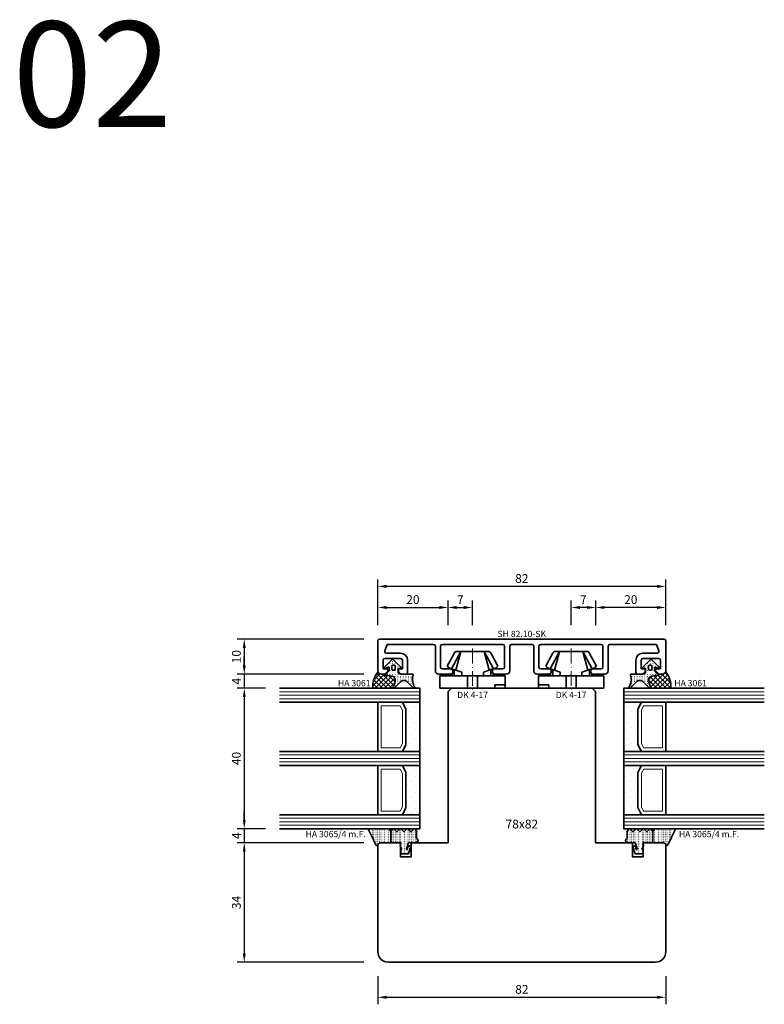
# Model space of a CAD drawing. Units: millimetres. Extents: x -85 to 3333, y -10100 to 93.
# Drawn here: x 807 to 1019, y -4208 to -3927 of the extents above; entities that cross this region are included whole.
import ezdxf
from ezdxf.enums import TextEntityAlignment as Align

# ---------------------------------------------------------------- set-up
doc = ezdxf.new("R2010")
doc.units = ezdxf.units.MM
doc.linetypes.add('FTV_Mittellinie', pattern=[6.3, 4.2, -1.05, 0, -1.05])
doc.layers.get('Defpoints').update_dxf_attribs({"color": 141})
for name, color, linetype, lineweight in [('FTV_00_Artikelnummern', 6, 'Continuous', 35), ('FTV_00_Bemaßungen', 3, 'Continuous', 25), ('FTV_00_Bemerkungen', 3, 'Continuous', 25), ('FTV_00_Schraffuren__Dichtungen', 8, 'Continuous', 18), ('FTV_01_Holz__Fenster', 43, 'Continuous', 35), ('FTV_02_Glas', 140, 'Continuous', 35), ('FTV_03_Aluminium__Systemprofile', 240, 'Continuous', 35), ('FTV_05_Dichtungen', 154, 'Continuous', 35), ('FTV_06_Kunststoff', 4, 'Continuous', 35), ('FTV_99_Sonstiges', 23, 'Continuous', 18), ('FTV__Mittellinien', 8, 'FTV_Mittellinie', 18)]:
    doc.layers.add(name, color=color, linetype=linetype, lineweight=lineweight)
doc.styles.add('FT_2020_01.8', font='tahoma.ttf', dxfattribs={"height": 1.8})
doc.styles.add('FT_2020_02.5', font='tahoma.ttf', dxfattribs={"height": 2.5})
doc.styles.add('FT_2020_30', font='tahoma.ttf', dxfattribs={"height": 30})
doc.dimstyles.new('FT_1zu1', dxfattribs={"dimtxt": 2.5, "dimasz": 2.5, "dimexe": 2, "dimexo": 4, "dimtad": 1, "dimtxsty": 'FT_2020_02.5', "dimcen": 2.5, "dimclrt": 6, "dimadec": 0, "dimazin": 0, "dimtfac": 1, "dimtix": 1, "dimtmove": 0, "dimatfit": 0, "dimfxl": 1, "dimtfill": 1, "dimarcsym": 0})
pattern_1 = [(90, (86.7246, 17.93046), (-0.5, 3e-17), [0.05, -0.3])]

# ---------------------------------------------------------------- blocks, each defined once
blk = doc.blocks.new('DK 4-17')
for p, q in [((-5.28, 9.92), (-7.2, 6.3)), ((-3.33, 10.5), (-5.98, 5.57)), ((-3.33, 10.5), (-4.75, 5.17)), ((-4.37, 10.5), (-3.33, 10.5)), ((-3.33, 10.5), (0, 10.5)), ((0, 10.5), (3.33, 10.5)), ((0, 10.5), (3.33, 10.5)), ((3.33, 10.5), (5.98, 5.57)), ((3.33, 10.5), (4.1, 10.5)), ((3.33, 10.5), (4.75, 5.17)), ((3.33, 10.5), (4.1, 10.5)), ((4.1, 10.5), (4.37, 10.5)), ((7.2, 6.3), (5.28, 9.92)), ((-6.7, 5.8), (-7.2, 6.3)), ((-6.7, 5.8), (-5.98, 5.57)), ((5.98, 5.57), (6.7, 5.8)), ((7.2, 6.3), (6.7, 5.8)), ((-9.3, 3.5), (-8.5, 3.5)), ((-9.3, 3.5), (-9.3, 0)), ((-8.5, 3.5), (-7.48, 3.5)), ((-7.48, 3.5), (-5.5, 3.5)), ((-5.98, 5.57), (-5.2, 5.31)), ((-5.5, 3.5), (-5.2, 3.5)), ((-5.2, 3.5), (-5.2, 5.31)), ((-5.2, 5.31), (-4.75, 5.17)), ((-5.2, 3.5), (-4.5, 3.5)), ((-4.75, 5.17), (-3.07, 4.62)), ((-4.5, 3.5), (-3.18, 3.5)), ((-3.18, 3.5), (-3.07, 3.5)), ((-3.07, 4.62), (-3.07, 3.5)), ((-3.07, 3.5), (-2.35, 3.5)), ((-2.35, 3.5), (-1.41, 3.5)), ((-1.41, 3.5), (0, 3.5)), ((-1.41, 0), (-1.41, 3.5)), ((0, 3.5), (1.41, 3.5)), ((1.41, 3.5), (2.35, 3.5)), ((1.41, 0), (1.41, 3.5)), ((2.35, 3.5), (3.18, 3.5)), ((3.07, 4.62), (4.75, 5.17)), ((3.07, 3.5), (3.07, 4.62)), ((3.18, 3.5), (4.5, 3.5)), ((4.5, 3.5), (5.5, 3.5)), ((4.75, 5.17), (5.51, 5.41)), ((5.2, 5.31), (5.2, 3.5)), ((5.5, 3.5), (8.5, 3.5)), ((5.51, 5.41), (5.98, 5.57)), ((8.5, 3.5), (9.3, 3.5)), ((9.3, 0), (9.3, 3.5)), ((-1.41, 0), (0, 0)), ((0, 0), (1.41, 0)), ((6.3, 0), (6.3, 1)), ((6.3, 1), (7.48, 1)), ((7.48, 1), (7.92, 1)), ((7.92, 1), (9.3, 1)), ((-7.6, 0), (-9.3, 0)), ((-2.35, 0), (-7.6, 0)), ((-2.35, 0), (-1.41, 0)), ((1.41, 0), (2.35, 0)), ((9.3, 0), (2.35, 0))]:
    blk.add_line(p, q)
for centre, radius, start, end in [((-4.37, 9.5), 1, 90, 155), ((4.37, 9.5), 1, 25, 90), ((-7, 1.5), 2.5, 53.1301, 126.8699), ((7, 1.5), 2.5, 53.1301, 126.8699)]:
    blk.add_arc(centre, radius, start, end)
at = {"layer": 'FTV__Mittellinien'}
blk.add_line((0, 11.27), (0, -0.8), dxfattribs=at)
blk.add_point((0, 4), dxfattribs=at)
at = {"layer": 'FTV_00_Artikelnummern', "style": 'FT_2020_01.8'}
blk.add_attdef('ARTIKELNR', text='', height=1.8, dxfattribs=at).set_placement((0, -1), align=Align.TOP_CENTER)
blk = doc.blocks.new('Glas_40 mm_4-14-4-14-4')
at = {"layer": 'FTV_00_Schraffuren__Dichtungen'}
h = blk.add_hatch(dxfattribs=at)
h.set_pattern_fill('DOTS', color=256, angle=45, style=0)
h.set_pattern_definition([(45, (41, -6), (-0.561266, 1.6838), [0, -1.5875])])
h.paths.add_polyline_path([(18, 5), (16, 4), (6, 4), (4, 5), (4, 0), (18, 0)])
h.paths.add_polyline_path([(36, 5), (34, 4), (24, 4), (22, 5), (22, 0), (36, 0)])
for p, q in [((18, 12), (4, 12)), ((36, 12), (22, 12))]:
    blk.add_line(p, q)
for points in [[(0, 40), (0, 0), (4, 0), (4, 40)], [(18, 40), (18, 0), (22, 0), (22, 40)], [(36, 40), (36, 0), (40, 0), (40, 40)]]:
    blk.add_lwpolyline(points)
for points in [[(18, 5), (16, 4), (6, 4), (4, 5), (4, 0), (18, 0)], [(36, 5), (34, 4), (24, 4), (22, 5), (22, 0), (36, 0)]]:
    blk.add_lwpolyline(points, close=True)
for p, q in [((1, 0), (1, 40)), ((2, 0), (2, 40)), ((3, 0), (3, 40)), ((19, 0), (19, 40)), ((20, 0), (20, 40)), ((21, 0), (21, 40)), ((37, 0), (37, 40)), ((38, 0), (38, 40)), ((39, 0), (39, 40))]:
    blk.add_line(p, q, dxfattribs=at)
for points in [[(15.76, 5), (17, 5.62), (17, 11), (5, 11), (5, 5.62), (6.24, 5)], [(33.76, 5), (35, 5.62), (35, 11), (23, 11), (23, 5.62), (24.24, 5)]]:
    blk.add_lwpolyline(points, close=True, dxfattribs=at)
at = {"layer": 'FTV_99_Sonstiges'}
for p, q in [((4, 12), (4, 5)), ((18, 5), (18, 12))]:
    blk.add_line(p, q, dxfattribs=at)
blk = doc.blocks.new('GUTMANN_Dichtung_HA 3061')
at = {"layer": 'FTV_00_Schraffuren__Dichtungen'}
h = blk.add_hatch(dxfattribs=at)
h.set_pattern_fill('ANSI37', color=256, scale=0.3, style=0)
edge = h.paths.add_edge_path()
edge.add_arc((0.44, 2.21), 1, 0, 70.9233, ccw=False)
edge.add_line((1.44, 2.21), (1.44, 1.31))
edge.add_arc((0.44, 1.31), 1, 357.9875, 360, ccw=False)
edge.add_arc((1.57, 1.13), 0.2, 23.7269, 130.9571, ccw=False)
edge.add_line((1.76, 1.21), (1.96, -0.89))
edge.add_arc((3.2, -0.44), 1.32, 199.9535, 286.2266)
edge.add_line((3.57, -1.71), (5.17, -1.12))
edge.add_arc((5.24, -1.31), 0.2, 0, 110, ccw=False)
edge.add_line((5.44, -1.31), (5.44, 4.66))
edge.add_arc((5.1, -2.29), 6.96, 87.1785, 128.4751)
h = blk.add_hatch(dxfattribs=at)
h.set_pattern_fill('ACAD_ISO07W100', color=256, scale=0.15, style=0)
h.set_pattern_definition([(0, (-1188.9015, 853.0434), (-9e-17, -0.75), [0.075, -0.45])])
h.paths.add_polyline_path([(0.37, 0), (-0.37, 0, -0.54407), (-0.55, 0.28), (-0.16, 1.16, 0.833147), (-0.48, 1.38), (-2.68, -0.82, 0.414214), (-2.68, -1.24), (-0.65, -3.27, 0.198912), (-0.44, -3.36, 0.414214), (-0.14, -3.06), (-0.14, -2.56), (0.64, -2.56, -0.414214), (1.44, -3.36), (1.44, -6.67, 0.505268), (1.7, -6.86, -0.214433), (5.14, -7.29, 0.132103), (5.24, -7.31, 0.414214), (5.44, -7.11, 0.198912), (5.38, -6.97), (3.68, -5.27, -0.198901), (3.24, -4.21, -0.198923), (3.68, -3.16), (5.38, -1.45, 0.198912), (5.44, -1.31, 0.403809), (5.25, -1.11, 0.096477), (5.17, -1.13), (3.57, -1.71, -0.395287), (1.96, -0.89), (1.76, 1.21, 0.555868), (1.42, 1.25)])
h.paths.add_polyline_path([(-1.17, -1.26, -0.414214), (-0.67, -0.76), (-0.17, -0.76, -0.414214), (0.33, -1.26, -0.414214), (-0.17, -1.76), (-0.67, -1.76, -0.414214)], flags=16)
for points in [[(-0.37, 0), (0.37, 0), (0.37, 0), (1.42, 1.25), (1.42, 1.25, -0.555868), (1.76, 1.21), (1.76, 1.21), (1.96, -0.89), (1.96, -0.89, 0.395287), (3.57, -1.71), (3.57, -1.71), (5.17, -1.13), (5.17, -1.13, -0.096477), (5.25, -1.11), (5.25, -1.11, -0.403809), (5.44, -1.31), (5.44, -1.31, -0.198912), (5.38, -1.45), (5.38, -1.45), (3.68, -3.16), (3.68, -3.16, 0.198923), (3.24, -4.21), (3.24, -4.21, 0.198901), (3.68, -5.27), (3.68, -5.27), (5.38, -6.97), (5.38, -6.97, -0.198912), (5.44, -7.11), (5.44, -7.11, -0.414214), (5.24, -7.31), (5.24, -7.31, -0.132103), (5.14, -7.29), (5.14, -7.29, 0.214433), (1.7, -6.86), (1.7, -6.86, -0.505268), (1.44, -6.67), (1.44, -6.67), (1.44, -3.36), (1.44, -3.36, 0.414214), (0.64, -2.56), (0.64, -2.56), (-0.14, -2.56), (-0.14, -2.56), (-0.14, -3.06), (-0.14, -3.06, -0.414214), (-0.44, -3.36), (-0.44, -3.36, -0.198912), (-0.65, -3.27), (-0.65, -3.27), (-2.68, -1.24), (-2.68, -1.24, -0.414214), (-2.68, -0.82), (-2.68, -0.82), (-0.48, 1.38), (-0.48, 1.38, -0.833147), (-0.16, 1.16), (-0.16, 1.16), (-0.55, 0.28), (-0.55, 0.28, 0.54407), (-0.37, 0), (-0.37, 0), (-0.37, 0), (-0.37, 0), (-0.37, 0), (-0.37, 0), (-0.37, 0), (-0.37, 0), (-0.37, 0), (-0.37, 0), (-0.37, 0), (-0.37, 0), (-0.37, 0), (-0.37, 0), (-0.37, 0), (-0.37, 0), (-0.37, 0), (-0.37, 0), (-0.37, 0), (-0.37, 0), (-0.37, 0), (-0.37, 0), (-0.37, 0), (-0.37, 0), (-0.37, 0), (-0.37, 0), (-0.37, 0), (-0.37, 0), (-0.37, 0), (-0.37, 0), (-0.37, 0)], [(-0.67, -0.76, 0.414214), (-1.17, -1.26), (-1.17, -1.26, 0.414214), (-0.67, -1.76), (-0.67, -1.76), (-0.17, -1.76), (-0.17, -1.76, 0.414214), (0.33, -1.26), (0.33, -1.26, 0.414214), (-0.17, -0.76), (-0.17, -0.76), (-0.67, -0.76), (-0.67, -0.76), (-0.67, -0.76), (-0.67, -0.76), (-0.67, -0.76), (-0.67, -0.76), (-0.67, -0.76)]]:
    blk.add_lwpolyline(points, format="xyb", close=True)
blk.add_arc((5.1, -2.29), 6.96, 87.1785, 128.4751)
at = {"layer": 'FTV_00_Artikelnummern', "style": 'FT_2020_01.8'}
blk.add_attdef('ARTIKELNR', text='', height=1.8, rotation=90, dxfattribs=at).set_placement((5.44, 5.61), align=Align.BOTTOM_LEFT)
blk = doc.blocks.new('*D2571')
at = {"layer": 'Defpoints', "color": 0}
for p in [(908.98, -4088.59), (908.98, -4103.59), (990.98, -4103.59)]:
    blk.add_point(p, dxfattribs=at)
at = {"layer": 'FTV_00_Bemaßungen', "color": 0, "lineweight": -2}
for p, q in [((908.98, -4099.59), (908.98, -4086.59)), ((990.98, -4099.59), (990.98, -4086.59)), ((988.48, -4088.59), (911.48, -4088.59))]:
    blk.add_line(p, q, dxfattribs=at)
at = {"layer": 'FTV_00_Bemaßungen', "color": 0}
for points in [[(911.48, -4088.17), (911.48, -4089.01), (908.98, -4088.59)], [(988.48, -4089.01), (988.48, -4088.17), (990.98, -4088.59)]]:
    blk.add_solid(points, dxfattribs=at)
at = {"layer": 'FTV_00_Bemaßungen', "color": 6, "insert": (949.98, -4086.66), "char_height": 2.5, "attachment_point": 5, "style": 'FT_2020_02.5', "bg_fill": 3, "box_fill_scale": 1.1, "bg_fill_color": 256, "bg_fill_true_color": 13158600, "bg_fill_transparency": 0}
blk.add_mtext('82', dxfattribs=at)
blk = doc.blocks.new('*D2574')
at = {"layer": 'Defpoints', "color": 0}
for p in [(909, -4195.59), (991, -4195.59), (991, -4205.59)]:
    blk.add_point(p, dxfattribs=at)
at = {"layer": 'FTV_00_Bemaßungen', "color": 0, "lineweight": -2}
for p, q in [((909, -4199.59), (909, -4207.59)), ((991, -4199.59), (991, -4207.59)), ((911.5, -4205.59), (988.5, -4205.59))]:
    blk.add_line(p, q, dxfattribs=at)
at = {"layer": 'FTV_00_Bemaßungen', "color": 0}
for points in [[(911.5, -4205.17), (911.5, -4206.01), (909, -4205.59)], [(988.5, -4206.01), (988.5, -4205.17), (991, -4205.59)]]:
    blk.add_solid(points, dxfattribs=at)
at = {"layer": 'FTV_00_Bemaßungen', "color": 6, "insert": (950, -4203.66), "char_height": 2.5, "attachment_point": 5, "style": 'FT_2020_02.5', "bg_fill": 3, "box_fill_scale": 1.1, "bg_fill_color": 256, "bg_fill_true_color": 13158600, "bg_fill_transparency": 0}
blk.add_mtext('82', dxfattribs=at)
blk = doc.blocks.new('*D2575')
at = {"layer": 'Defpoints', "color": 0}
for p in [(928.98, -4094.59), (908.98, -4103.59), (928.98, -4103.59)]:
    blk.add_point(p, dxfattribs=at)
at = {"layer": 'FTV_00_Bemaßungen', "color": 0, "lineweight": -2}
for p, q in [((908.98, -4099.59), (908.98, -4092.59)), ((928.98, -4099.59), (928.98, -4092.59)), ((911.48, -4094.59), (926.48, -4094.59))]:
    blk.add_line(p, q, dxfattribs=at)
at = {"layer": 'FTV_00_Bemaßungen', "color": 0}
for points in [[(911.48, -4094.17), (911.48, -4095.01), (908.98, -4094.59)], [(926.48, -4095.01), (926.48, -4094.17), (928.98, -4094.59)]]:
    blk.add_solid(points, dxfattribs=at)
at = {"layer": 'FTV_00_Bemaßungen', "color": 6, "insert": (918.98, -4092.66), "char_height": 2.5, "attachment_point": 5, "style": 'FT_2020_02.5', "bg_fill": 3, "box_fill_scale": 1.1, "bg_fill_color": 256, "bg_fill_true_color": 13158600, "bg_fill_transparency": 0}
blk.add_mtext('20', dxfattribs=at)
blk = doc.blocks.new('*D2576')
at = {"layer": 'Defpoints', "color": 0}
for p in [(935.98, -4094.59), (928.98, -4103.59), (935.98, -4103.59)]:
    blk.add_point(p, dxfattribs=at)
at = {"layer": 'FTV_00_Bemaßungen', "color": 0, "lineweight": -2}
for p, q in [((928.98, -4099.59), (928.98, -4092.59)), ((935.98, -4099.59), (935.98, -4092.59)), ((931.48, -4094.59), (933.48, -4094.59))]:
    blk.add_line(p, q, dxfattribs=at)
at = {"layer": 'FTV_00_Bemaßungen', "color": 0}
for points in [[(931.48, -4094.17), (931.48, -4095.01), (928.98, -4094.59)], [(933.48, -4095.01), (933.48, -4094.17), (935.98, -4094.59)]]:
    blk.add_solid(points, dxfattribs=at)
at = {"layer": 'FTV_00_Bemaßungen', "color": 6, "insert": (932.48, -4092.71), "char_height": 2.5, "attachment_point": 5, "style": 'FT_2020_02.5', "bg_fill": 3, "box_fill_scale": 1.1, "bg_fill_color": 256, "bg_fill_true_color": 13158600, "bg_fill_transparency": 0}
blk.add_mtext('7', dxfattribs=at)
blk = doc.blocks.new('*D2578')
at = {"layer": 'Defpoints', "color": 0}
for p in [(908.98, -4103.59), (870.98, -4113.59), (908.98, -4113.59)]:
    blk.add_point(p, dxfattribs=at)
at = {"layer": 'FTV_00_Bemaßungen', "color": 0, "lineweight": -2}
for p, q in [((904.98, -4103.59), (868.98, -4103.59)), ((870.98, -4106.09), (870.98, -4111.09)), ((904.98, -4113.59), (868.98, -4113.59))]:
    blk.add_line(p, q, dxfattribs=at)
at = {"layer": 'FTV_00_Bemaßungen', "color": 0}
for points in [[(871.39, -4106.09), (870.56, -4106.09), (870.98, -4103.59)], [(870.56, -4111.09), (871.39, -4111.09), (870.98, -4113.59)]]:
    blk.add_solid(points, dxfattribs=at)
at = {"layer": 'FTV_00_Bemaßungen', "color": 6, "insert": (869.05, -4108.59), "char_height": 2.5, "attachment_point": 5, "rotation": 90, "style": 'FT_2020_02.5'}
blk.add_mtext('10', dxfattribs=at)
blk = doc.blocks.new('*D2579')
at = {"layer": 'Defpoints', "color": 0}
for p in [(908.98, -4113.59), (870.98, -4117.59), (880.98, -4117.59)]:
    blk.add_point(p, dxfattribs=at)
at = {"layer": 'FTV_00_Bemaßungen', "color": 0, "lineweight": -2}
for p, q in [((870.98, -4111.09), (870.98, -4108.59)), ((904.98, -4113.59), (868.98, -4113.59)), ((870.98, -4113.59), (870.98, -4117.59)), ((876.98, -4117.59), (868.98, -4117.59)), ((870.98, -4120.09), (870.98, -4122.59))]:
    blk.add_line(p, q, dxfattribs=at)
at = {"layer": 'FTV_00_Bemaßungen', "color": 0}
for points in [[(870.56, -4111.09), (871.39, -4111.09), (870.98, -4113.59)], [(871.39, -4120.09), (870.56, -4120.09), (870.98, -4117.59)]]:
    blk.add_solid(points, dxfattribs=at)
at = {"layer": 'FTV_00_Bemaßungen', "color": 6, "insert": (869.1, -4115.59), "char_height": 2.5, "attachment_point": 5, "rotation": 90, "style": 'FT_2020_02.5'}
blk.add_mtext('4', dxfattribs=at)
blk = doc.blocks.new('*D2580')
at = {"layer": 'Defpoints', "color": 0}
for p in [(880.98, -4117.59), (870.98, -4157.59), (880.98, -4157.59)]:
    blk.add_point(p, dxfattribs=at)
at = {"layer": 'FTV_00_Bemaßungen', "color": 0, "lineweight": -2}
for p, q in [((876.98, -4117.59), (868.98, -4117.59)), ((870.98, -4120.09), (870.98, -4155.09)), ((876.98, -4157.59), (868.98, -4157.59))]:
    blk.add_line(p, q, dxfattribs=at)
at = {"layer": 'FTV_00_Bemaßungen', "color": 0}
for points in [[(871.39, -4120.09), (870.56, -4120.09), (870.98, -4117.59)], [(870.56, -4155.09), (871.39, -4155.09), (870.98, -4157.59)]]:
    blk.add_solid(points, dxfattribs=at)
at = {"layer": 'FTV_00_Bemaßungen', "color": 6, "insert": (869.05, -4137.59), "char_height": 2.5, "attachment_point": 5, "rotation": 90, "style": 'FT_2020_02.5'}
blk.add_mtext('40', dxfattribs=at)
blk = doc.blocks.new('*D2581')
at = {"layer": 'Defpoints', "color": 0}
for p in [(880.98, -4157.59), (870.98, -4161.59), (909, -4161.59)]:
    blk.add_point(p, dxfattribs=at)
at = {"layer": 'FTV_00_Bemaßungen', "color": 0, "lineweight": -2}
for p, q in [((870.98, -4155.09), (870.98, -4152.59)), ((876.98, -4157.59), (868.98, -4157.59)), ((870.98, -4157.59), (870.98, -4161.59)), ((905, -4161.59), (868.98, -4161.59)), ((870.98, -4164.09), (870.98, -4166.59))]:
    blk.add_line(p, q, dxfattribs=at)
at = {"layer": 'FTV_00_Bemaßungen', "color": 0}
for points in [[(870.56, -4155.09), (871.39, -4155.09), (870.98, -4157.59)], [(871.39, -4164.09), (870.56, -4164.09), (870.98, -4161.59)]]:
    blk.add_solid(points, dxfattribs=at)
at = {"layer": 'FTV_00_Bemaßungen', "color": 6, "insert": (869.1, -4159.59), "char_height": 2.5, "attachment_point": 5, "rotation": 90, "style": 'FT_2020_02.5'}
blk.add_mtext('4', dxfattribs=at)
blk = doc.blocks.new('*D2582')
at = {"layer": 'Defpoints', "color": 0}
for p in [(909, -4161.59), (870.98, -4195.59), (909, -4195.59)]:
    blk.add_point(p, dxfattribs=at)
at = {"layer": 'FTV_00_Bemaßungen', "color": 0, "lineweight": -2}
for p, q in [((905, -4161.59), (868.98, -4161.59)), ((870.98, -4164.09), (870.98, -4193.09)), ((905, -4195.59), (868.98, -4195.59))]:
    blk.add_line(p, q, dxfattribs=at)
at = {"layer": 'FTV_00_Bemaßungen', "color": 0}
for points in [[(871.39, -4164.09), (870.56, -4164.09), (870.98, -4161.59)], [(870.56, -4193.09), (871.39, -4193.09), (870.98, -4195.59)]]:
    blk.add_solid(points, dxfattribs=at)
at = {"layer": 'FTV_00_Bemaßungen', "color": 6, "insert": (869.05, -4178.59), "char_height": 2.5, "attachment_point": 5, "rotation": 90, "style": 'FT_2020_02.5'}
blk.add_mtext('34', dxfattribs=at)
blk = doc.blocks.new('GUTMANN_Setzholz_SH _82.10.SK')
at = {"linetype": 'Continuous'}
for p, q in [((-27, 9.5), (-27, 1)), ((54.5, 10), (-26.5, 10)), ((-25, 6.67), (-24.33, 8.5)), ((-24.33, 8.5), (-11.1, 8.5)), ((-8.6, 8.5), (8.6, 8.5)), ((11.1, 8.5), (13.29, 8.5)), ((13.29, 8.5), (16.9, 8.5)), ((19.4, 8.5), (36.6, 8.5)), ((39.1, 8.5), (52.33, 8.5)), ((52.33, 8.5), (53, 6.67)), ((55, 1), (55, 9.5)), ((-20.5, 6), (-24.53, 6)), ((-10.6, 8), (-10.6, 1)), ((-9.1, 2), (-9.1, 8)), ((9.1, 8), (9.1, 2)), ((10.6, 1), (10.6, 8)), ((17.4, 8), (17.4, 1)), ((18.9, 2), (18.9, 8)), ((37.1, 8), (37.1, 2)), ((38.6, 1), (38.6, 8)), ((52.53, 6), (48.5, 6)), ((-25.5, 1.5), (-25.5, 4)), ((-25, 4.5), (-20.5, 4.5)), ((-20, 4), (-20, 2.37)), ((-18.5, 0.5), (-18.5, 4)), ((46.5, 4), (46.5, 0.5)), ((48, 2.37), (48, 4)), ((48.5, 4.5), (53, 4.5)), ((53.5, 4), (53.5, 1.5)), ((-26, 0), (-25.1, 0)), ((-24.3, 1.5), (-25.5, 1.5)), ((-24.1, 1), (-24.1, 1.3)), ((-21.1, 1.3), (-21.1, 1)), ((-21.1, 1), (-21.1, 1.3)), ((-21.1, 1.3), (-21.1, 1)), ((-20, 1.5), (-20.9, 1.5)), ((-20.1, 0), (-19, 0)), ((-20, 2.37), (-20, 1.5)), ((-9.6, 0), (-6.35, 0)), ((-6.35, 1.5), (-8.6, 1.5)), ((8.6, 1.5), (6.35, 1.5)), ((6.35, 0), (9.6, 0)), ((18.4, 0), (21.65, 0)), ((21.65, 1.5), (19.4, 1.5)), ((36.6, 1.5), (34.35, 1.5)), ((34.35, 0), (37.6, 0)), ((47, 0), (48.1, 0)), ((48, 1.5), (48, 2.37)), ((48.9, 1.5), (48, 1.5)), ((49.1, 1), (49.1, 1.3)), ((49.1, 1.3), (49.1, 1)), ((49.1, 1), (49.1, 1.3)), ((52.1, 1.3), (52.1, 1)), ((53.5, 1.5), (52.3, 1.5)), ((53.1, 0), (54, 0))]:
    blk.add_line(p, q, dxfattribs=at)
for centre, radius, start, end in [((-26.5, 9.5), 0.5, 90, 180), ((-11.1, 8), 0.5, 0, 90), ((-8.6, 8), 0.5, 90, 180), ((8.6, 8), 0.5, 360, 90), ((11.1, 8), 0.5, 90, 180), ((16.9, 8), 0.5, 360, 90), ((19.4, 8), 0.5, 90, 180), ((36.6, 8), 0.5, 0, 90), ((39.1, 8), 0.5, 90, 180), ((54.5, 9.5), 0.5, 0, 90), ((-24.53, 6.5), 0.5, 160, 270), ((-20.5, 4), 2, 0, 90), ((48.5, 4), 2, 90, 180), ((52.53, 6.5), 0.5, 270, 20), ((-25, 4), 0.5, 90, 180), ((-20.5, 4), 0.5, 360, 90), ((48.5, 4), 0.5, 90, 180), ((53, 4), 0.5, 360, 90), ((-26, 1), 1, 180, 270), ((-25.1, 1), 1, 270, 0), ((-24.3, 1.3), 0.2, 0, 90), ((-20.9, 1.3), 0.2, 90, 180), ((-20.1, 1), 1, 180, 270), ((-19, 0.5), 0.5, 270, 360), ((-9.6, 1), 1, 180, 270), ((-8.6, 2), 0.5, 180, 270), ((-6.35, 0.75), 0.75, 270, 90), ((6.35, 0.75), 0.75, 90, 270), ((8.6, 2), 0.5, 270, 0), ((9.6, 1), 1, 270, 360), ((18.4, 1), 1, 180, 270), ((19.4, 2), 0.5, 180, 270), ((21.65, 0.75), 0.75, 270, 90), ((34.35, 0.75), 0.75, 90, 270), ((36.6, 2), 0.5, 270, 0), ((37.6, 1), 1, 270, 0), ((47, 0.5), 0.5, 180, 270), ((48.1, 1), 1, 270, 360), ((48.9, 1.3), 0.2, 0, 90), ((52.3, 1.3), 0.2, 90, 180), ((53.1, 1), 1, 180, 270), ((54, 1), 1, 270, 0)]:
    blk.add_arc(centre, radius, start, end, dxfattribs=at)
at = {"layer": 'FTV_00_Artikelnummern', "style": 'FT_2020_01.8'}
blk.add_attdef('ARTIKELNR', text='', height=1.8, dxfattribs=at).set_placement((14, 10), align=Align.BOTTOM_CENTER)
blk = doc.blocks.new('*D2596')
at = {"layer": 'Defpoints', "color": 0}
for p in [(971.02, -4094.59), (971.02, -4103.59), (991.02, -4103.59)]:
    blk.add_point(p, dxfattribs=at)
at = {"layer": 'FTV_00_Bemaßungen', "color": 0, "lineweight": -2}
for p, q in [((971.02, -4099.59), (971.02, -4092.59)), ((991.02, -4099.59), (991.02, -4092.59)), ((988.52, -4094.59), (973.52, -4094.59))]:
    blk.add_line(p, q, dxfattribs=at)
at = {"layer": 'FTV_00_Bemaßungen', "color": 0}
for points in [[(973.52, -4094.17), (973.52, -4095.01), (971.02, -4094.59)], [(988.52, -4095.01), (988.52, -4094.17), (991.02, -4094.59)]]:
    blk.add_solid(points, dxfattribs=at)
at = {"layer": 'FTV_00_Bemaßungen', "color": 6, "insert": (981.02, -4092.66), "char_height": 2.5, "attachment_point": 5, "style": 'FT_2020_02.5', "bg_fill": 3, "box_fill_scale": 1.1, "bg_fill_color": 256, "bg_fill_true_color": 13158600, "bg_fill_transparency": 0}
blk.add_mtext('20', dxfattribs=at)
blk = doc.blocks.new('*D2597')
at = {"layer": 'Defpoints', "color": 0}
for p in [(964.02, -4094.59), (964.02, -4103.59), (971.02, -4103.59)]:
    blk.add_point(p, dxfattribs=at)
at = {"layer": 'FTV_00_Bemaßungen', "color": 0, "lineweight": -2}
for p, q in [((964.02, -4099.59), (964.02, -4092.59)), ((971.02, -4099.59), (971.02, -4092.59)), ((968.52, -4094.59), (966.52, -4094.59))]:
    blk.add_line(p, q, dxfattribs=at)
at = {"layer": 'FTV_00_Bemaßungen', "color": 0}
for points in [[(966.52, -4094.17), (966.52, -4095.01), (964.02, -4094.59)], [(968.52, -4095.01), (968.52, -4094.17), (971.02, -4094.59)]]:
    blk.add_solid(points, dxfattribs=at)
at = {"layer": 'FTV_00_Bemaßungen', "color": 6, "insert": (967.52, -4092.71), "char_height": 2.5, "attachment_point": 5, "style": 'FT_2020_02.5', "bg_fill": 3, "box_fill_scale": 1.1, "bg_fill_color": 256, "bg_fill_true_color": 13158600, "bg_fill_transparency": 0}
blk.add_mtext('7', dxfattribs=at)
blk = doc.blocks.new('Holz_Setzholz_IV78x_82')
for points in [[(0, 0), (-20, 0), (-20.85, -0.85, 0.198912), (-21, -1.21), (-21, -44), (-31.5, -44), (-31.5, -48), (-34.5, -48), (-34.5, -44), (-40.5, -44), (-41, -44.5), (-41, -75, 0.414214), (-38, -78), (0, -78)], [(0, 0), (20, 0), (20.85, -0.85, -0.198912), (21, -1.21), (21, -44), (31.5, -44), (31.5, -48), (34.5, -48), (34.5, -44), (40.5, -44), (41, -44.5), (41, -75, -0.414214), (38, -78), (0, -78)]]:
    blk.add_lwpolyline(points, format="xyb")
at = {"layer": 'FTV_00_Bemerkungen', "style": 'FT_2020_02.5', "flags": 8}
blk.add_attdef('Kantelbezeichnung', text='', height=2.5, dxfattribs=at).set_placement((0, -39), align=Align.MIDDLE)
blk = doc.blocks.new('GUTMANN_Dichtung_HA 3065_4 m.F.')
at = {"layer": 'FTV_00_Schraffuren__Dichtungen'}
h = blk.add_hatch(dxfattribs=at)
h.set_pattern_fill('ACAD_ISO07W100,_O', color=256, scale=0.1, angle=90)
h.set_pattern_definition(pattern_1)
edge = h.paths.add_edge_path()
edge.add_line((-0.87, 7.68), (-0.55, 7.52))
edge.add_line((-0.55, 7.52), (-0.35, 7.43))
edge.add_line((-0.35, 7.43), (-0.01, 7.26))
edge.add_line((-0.01, 7.26), (0.29, 7.12))
edge.add_line((0.29, 7.12), (0.54, 6.99))
edge.add_arc((0.48, 6.69), 0.303, -72.7395, 79.6169, ccw=False)
edge.add_line((0.57, 6.4), (0.44, 6.33))
edge.add_line((0.44, 6.33), (0.32, 6.23))
edge.add_line((0.32, 6.23), (0.23, 6.14))
edge.add_line((0.23, 6.14), (0.15, 6.02))
edge.add_line((0.15, 6.02), (0.09, 5.91))
edge.add_line((0.09, 5.91), (0.04, 5.8))
edge.add_line((0.04, 5.8), (0.01, 5.64))
edge.add_line((0.01, 5.64), (0, 5.5))
edge.add_line((0, 5.5), (0, 4.7))
edge.add_line((0, 4.7), (0, 2.68))
edge.add_line((0, 2.68), (-3.21, 2.68))
edge.add_line((-3.21, 2.68), (-3.86, 3.08))
edge.add_arc((-3.71, 3.33), 0.3, 180, 239.0362, ccw=False)
edge.add_line((-4.01, 3.33), (-4.01, 9))
edge.add_arc((-3.85, 8.94), 0.168, 63.3961, 159.2296, ccw=False)
edge.add_line((-3.78, 9.09), (-3.46, 8.93))
edge.add_line((-3.46, 8.93), (-3.1, 8.76))
edge.add_line((-3.1, 8.76), (-2.56, 8.5))
edge.add_line((-2.56, 8.5), (-1.77, 8.11))
edge.add_line((-1.77, 8.11), (-1.28, 7.87))
edge.add_line((-1.28, 7.87), (-0.87, 7.68))
h = blk.add_hatch(dxfattribs=at)
h.set_pattern_fill('ACAD_ISO07W100,_O', color=256, scale=0.1, angle=90)
h.set_pattern_definition(pattern_1)
edge = h.paths.add_edge_path()
edge.add_line((0, 2.68), (0, 0.1))
edge.add_arc((0.2, 0.1), 0.2, 180, 270)
edge.add_line((0.2, -0.1), (0.3, -0.1))
edge.add_arc((0.3, 0.08), 0.176, 267.144, 301.1921)
edge.add_arc((0.65, -0.5), 0.5, 90, 121.1921, ccw=False)
edge.add_line((0.65, 0), (1.01, 0))
edge.add_arc((1.01, -0.5), 0.5, 66.9004, 90, ccw=False)
edge.add_line((1.2, -0.04), (1.4, -0.12))
edge.add_arc((1.3, -0.3), 0.2, 36.8699, 60, ccw=False)
edge.add_arc((1.7, 0), 0.3, 216.8699, 270)
edge.add_line((1.7, -0.3), (1.9, -0.3))
edge.add_arc((1.9, 0), 0.3, 270, 323.1301)
edge.add_arc((2.3, -0.3), 0.2, 90, 143.1301, ccw=False)
edge.add_line((2.3, -0.1), (3, -0.1))
edge.add_arc((3, -0.3), 0.2, 0, 90, ccw=False)
edge.add_line((3.2, -0.3), (3.2, -1.66))
edge.add_line((3.2, -1.66), (3.2, -2.31))
edge.add_line((3.2, -2.31), (1.26, -2.98))
edge.add_arc((1.15, -2.76), 0.244, 220.255, 295.255, ccw=False)
edge.add_line((0.97, -2.92), (0.83, -2.52))
edge.add_arc((1.02, -2.42), 0.215, 104.2273, 208.9176, ccw=False)
edge.add_line((0.97, -2.21), (1.91, -1.92))
edge.add_arc((1.84, -1.85), 0.0979, 315.107, 434.7973)
edge.add_line((1.86, -1.75), (0.15, -2.27))
edge.add_arc((0.2, -2.46), 0.2, 105, 180)
edge.add_line((0, -2.46), (0, -4.53))
edge.add_arc((-0.09, -4.53), 0.09, 270, 360, ccw=False)
edge.add_line((-0.09, -4.62), (-0.12, -4.62))
edge.add_arc((-0.12, -4.71), 0.09, 90, 171.2257)
edge.add_arc((-0.7, -4.62), 0.5, 196.6015, 351.2257, ccw=False)
edge.add_arc((-1.37, -4.82), 0.2, 16.6015, 90)
edge.add_line((-1.37, -4.62), (-3.21, -4.62))
edge.add_line((-3.21, -4.62), (-3.88, -4.23))
edge.add_arc((-3.76, -4.02), 0.25, 134.6863, 240.3979, ccw=False)
edge.add_line((-3.94, -3.84), (-3.28, -3.19))
edge.add_arc((-3.46, -3.02), 0.25, 314.6863, 405.3137)
edge.add_line((-3.28, -2.84), (-3.94, -2.19))
edge.add_arc((-3.76, -2.02), 0.25, 134.6863, 225.3137, ccw=False)
edge.add_line((-3.94, -1.84), (-3.28, -1.19))
edge.add_arc((-3.46, -1.02), 0.25, 314.6863, 405.3137)
edge.add_line((-3.28, -0.84), (-3.94, -0.19))
edge.add_arc((-3.76, -0.02), 0.25, 134.6863, 225.3137, ccw=False)
edge.add_line((-3.94, 0.16), (-3.28, 0.81))
edge.add_arc((-3.46, 0.98), 0.25, 314.6863, 405.3137)
edge.add_line((-3.28, 1.16), (-3.94, 1.81))
edge.add_arc((-3.76, 1.98), 0.25, 125.5331, 225.3137, ccw=False)
edge.add_line((-3.91, 2.19), (-3.21, 2.68))
edge.add_line((-3.21, 2.68), (0, 2.68))
blk.add_line((0, 2.68), (-3.21, 2.68))
blk.add_lwpolyline([(-3.88, -4.23, -0.497011), (-3.94, -3.84), (-3.28, -3.19, 0.417424), (-3.28, -2.84), (-3.94, -2.19, -0.417424), (-3.94, -1.84), (-3.28, -1.19, 0.417424), (-3.28, -0.84), (-3.94, -0.19, -0.417424), (-3.94, 0.16), (-3.28, 0.81, 0.417424), (-3.28, 1.16), (-3.94, 1.81, -0.465142), (-3.91, 2.19), (-3.21, 2.68), (-3.86, 3.08, -0.263447), (-4.01, 3.33), (-4.01, 9, -0.444358), (-3.78, 9.09), (-3.46, 8.93), (-3.1, 8.76), (-2.56, 8.5), (-1.77, 8.11), (-1.28, 7.87), (-0.87, 7.68), (-0.55, 7.52), (-0.35, 7.43), (-0.01, 7.26), (0.29, 7.12), (0.54, 6.99, -0.783793), (0.57, 6.4), (0.44, 6.33), (0.32, 6.23), (0.23, 6.14), (0.15, 6.02), (0.09, 5.91), (0.04, 5.8), (0.01, 5.64), (0, 5.5), (0, 4.7), (0, 2.68), (0, 0.1, 0.414214), (0.2, -0.1), (0.3, -0.1, 0.149666), (0.4, -0.07, -0.136948), (0.65, 0), (1.01, 0, -0.101134), (1.2, -0.04), (1.4, -0.12, -0.101268), (1.46, -0.18, 0.236068), (1.7, -0.3), (1.9, -0.3, 0.236068), (2.14, -0.18, -0.236068), (2.3, -0.1), (3, -0.1, -0.414214), (3.2, -0.3), (3.2, -1.66), (3.2, -2.31), (1.26, -2.98, -0.339454), (0.97, -2.92), (0.83, -2.52, -0.491467), (0.97, -2.21), (1.91, -1.92, 0.57555), (1.86, -1.75), (0.15, -2.27, 0.339454), (0, -2.46), (0, -4.53, -0.414214), (-0.09, -4.62), (-0.12, -4.62, 0.370039), (-0.21, -4.69, -0.799892), (-1.18, -4.76, 0.331679), (-1.37, -4.62), (-3.21, -4.62)], format="xyb", close=True)
for p in [(0, 4.7), (3, -0.1), (-3.21, -4.62)]:
    blk.add_point(p)
at = {"layer": 'FTV_00_Artikelnummern', "style": 'FT_2020_01.8'}
blk.add_attdef('ARTIKELNR', text='', height=1.8, rotation=90, dxfattribs=at).set_placement((-1.01, 10.11), align=Align.BOTTOM_LEFT)

msp = doc.modelspace()

# ---------------------------------------------------------------- block references
at = {"layer": 'FTV_01_Holz__Fenster'}
msp.add_blockref('Holz_Setzholz_IV78x_82', (950, -4117.589), dxfattribs=at).add_auto_attribs({'Kantelbezeichnung': '78x82'})
at = {"layer": 'FTV_02_Glas', "xscale": -1, "rotation": 89.99999999999993}
msp.add_blockref('Glas_40 mm_4-14-4-14-4', (920.978, -4117.588), dxfattribs=at)
at = {"layer": 'FTV_02_Glas', "rotation": 270.0000000000001}
msp.add_blockref('Glas_40 mm_4-14-4-14-4', (979.022, -4117.588), dxfattribs=at)
at = {"layer": 'FTV_03_Aluminium__Systemprofile'}
msp.add_blockref('GUTMANN_Setzholz_SH _82.10.SK', (935.978, -4113.589), dxfattribs=at).add_auto_attribs({'ARTIKELNR': 'SH 82.10-SK'})
at = {"layer": 'FTV_05_Dichtungen'}
ref = msp.add_blockref('GUTMANN_Dichtung_HA 3061', (912.212, -4112.146), dxfattribs=dict(at, xscale=-1, rotation=89.99999999999991))
ref.add_attrib('ARTIKELNR', 'HA 3061', dxfattribs={"layer": 'FTV_00_Artikelnummern', "height": 1.8, "style": 'FT_2020_01.8'}).set_placement((897.648, -4117.589), align=Align.BOTTOM_LEFT)
for name, p, rotation, values in [('GUTMANN_Dichtung_HA 3061', (987.788, -4112.146), 270.0000000000001, {'ARTIKELNR': 'HA 3061'}), ('GUTMANN_Dichtung_HA 3065_4 m.F.', (984.598, -4161.588), 270, {'ARTIKELNR': 'HA 3065/4 m.F.'})]:
    msp.add_blockref(name, p, dxfattribs=dict(at, rotation=rotation)).add_auto_attribs(values)
ref = msp.add_blockref('GUTMANN_Dichtung_HA 3065_4 m.F.', (915.402, -4161.588), dxfattribs=dict(at, xscale=-1, rotation=89.99999999999997))
ref.add_attrib('ARTIKELNR', 'HA 3065/4 m.F.', dxfattribs={"layer": 'FTV_00_Artikelnummern', "height": 1.8, "style": 'FT_2020_01.8'}).set_placement((888.433, -4160.578), align=Align.BOTTOM_LEFT)
at = {"layer": 'FTV_06_Kunststoff'}
msp.add_blockref('DK 4-17', (935.978, -4117.589), dxfattribs=at).add_auto_attribs({'ARTIKELNR': 'DK 4-17'})
ref = msp.add_blockref('DK 4-17', (964.022, -4117.589), dxfattribs=dict(at, xscale=-1))
ref.add_attrib('ARTIKELNR', 'DK 4-17', dxfattribs={"layer": 'FTV_00_Artikelnummern', "height": 1.8, "style": 'FT_2020_01.8'}).set_placement((964.022, -4118.589), align=Align.TOP_CENTER)

# ---------------------------------------------------------------- texts
at = {"layer": 'Defpoints', "style": 'FT_2020_30'}
msp.add_text('02', height=30, dxfattribs=at).set_placement((805, -3927.75), align=Align.TOP_LEFT)

# ---------------------------------------------------------------- dimensions: what is measured, and where the dimension line sits
at = {"layer": 'FTV_00_Bemaßungen'}
for base, p1, p2, picture, middle in [((870.978, -4117.588), (908.978, -4113.589), (880.978, -4117.588), '*D2579', (869.103, -4115.588)), ((870.978, -4157.588), (880.978, -4117.588), (880.978, -4157.588), '*D2580', (869.05, -4137.588)), ((870.978, -4161.588), (880.978, -4157.588), (909, -4161.588), '*D2581', (869.103, -4159.588))]:
    dim = msp.add_linear_dim(base=base, p1=p1, p2=p2, angle=90, dimstyle='FT_1zu1', override={"dimtfill": 0}, dxfattribs=at)
    dim.commit()
    dim.dimension.update_dxf_attribs({"geometry": picture, "text_midpoint": middle})

# ---------------------------------------------------------------- next in the draw order: dimensions: what is measured, and where the dimension line sits
for base, p1, p2, picture, middle in [((908.978, -4088.589), (990.978, -4103.589), (908.978, -4103.589), '*D2571', (949.978, -4086.656)), ((991, -4205.589), (909, -4195.589), (991, -4195.589), '*D2574', (950, -4203.656))]:
    dim = msp.add_linear_dim(base=base, p1=p1, p2=p2, angle=180, dimstyle='FT_1zu1', dxfattribs=at)
    dim.commit()
    dim.dimension.update_dxf_attribs({"geometry": picture, "text_midpoint": middle})

# ---------------------------------------------------------------- next in the draw order: dimensions: what is measured, and where the dimension line sits
dim = msp.add_linear_dim(base=(928.978, -4094.589), p1=(908.978, -4103.589), p2=(928.978, -4103.589), dimstyle='FT_1zu1', dxfattribs=at)
dim.commit()
dim.dimension.update_dxf_attribs({"geometry": '*D2575', "text_midpoint": (918.978, -4092.661)})
dim = msp.add_linear_dim(base=(971.022, -4094.589), p1=(991.022, -4103.589), p2=(971.022, -4103.589), angle=180, dimstyle='FT_1zu1', dxfattribs=at)
dim.commit()
dim.dimension.update_dxf_attribs({"geometry": '*D2596', "text_midpoint": (981.022, -4092.661)})
dim = msp.add_linear_dim(base=(870.978, -4195.589), p1=(909, -4161.588), p2=(909, -4195.589), angle=90, dimstyle='FT_1zu1', override={"dimtfill": 0}, dxfattribs=at)
dim.commit()
dim.dimension.update_dxf_attribs({"geometry": '*D2582', "text_midpoint": (869.05, -4178.588)})

# ---------------------------------------------------------------- next in the draw order: dimensions: what is measured, and where the dimension line sits
dim = msp.add_linear_dim(base=(935.978, -4094.589), p1=(928.978, -4103.589), p2=(935.978, -4103.589), dimstyle='FT_1zu1', dxfattribs=at)
dim.commit()
dim.dimension.update_dxf_attribs({"geometry": '*D2576', "text_midpoint": (932.478, -4092.714)})
dim = msp.add_linear_dim(base=(964.022, -4094.589), p1=(971.022, -4103.589), p2=(964.022, -4103.589), angle=180, dimstyle='FT_1zu1', dxfattribs=at)
dim.commit()
dim.dimension.update_dxf_attribs({"geometry": '*D2597', "text_midpoint": (967.522, -4092.714)})
dim = msp.add_linear_dim(base=(870.978, -4113.589), p1=(908.978, -4103.589), p2=(908.978, -4113.589), angle=90, dimstyle='FT_1zu1', override={"dimtfill": 0}, dxfattribs=at)
dim.commit()
dim.dimension.update_dxf_attribs({"geometry": '*D2578', "text_midpoint": (869.05, -4108.589)})

doc.saveas('drawing.dxf')
